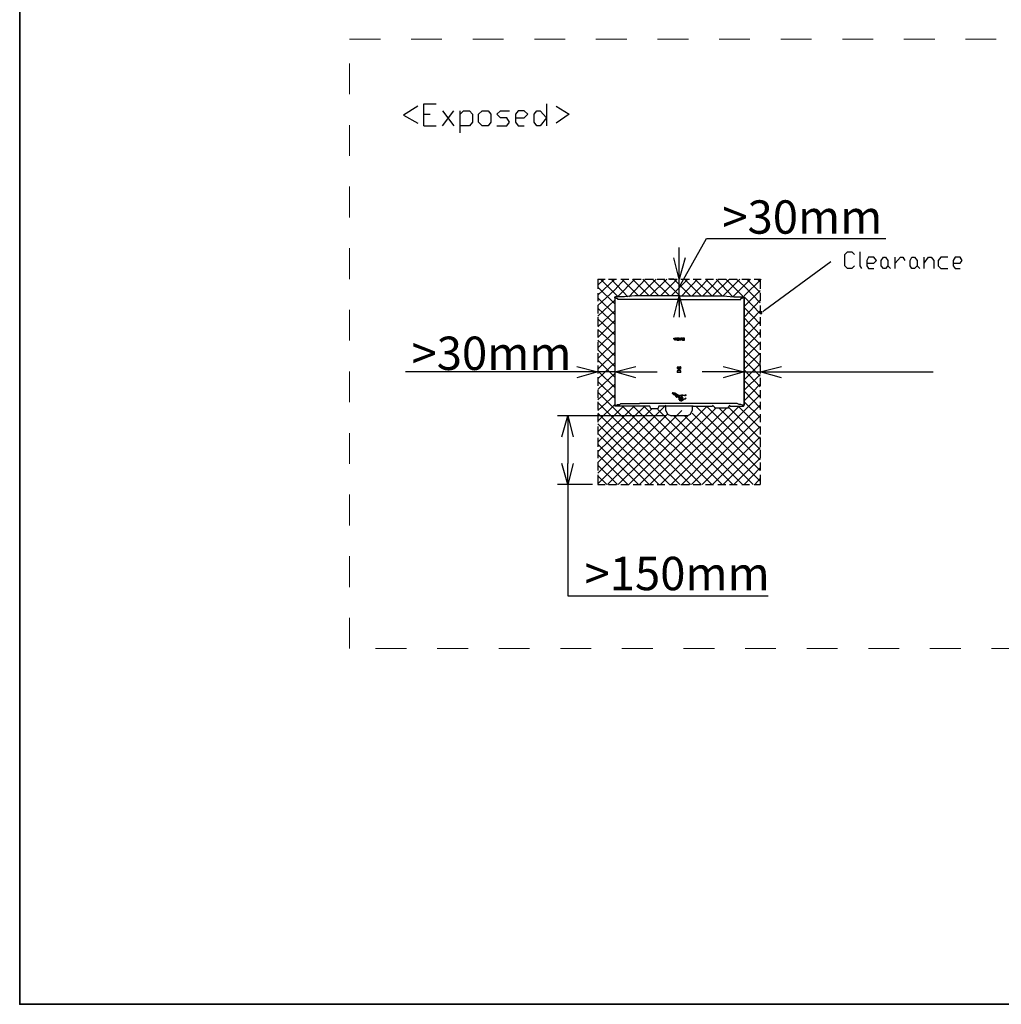
# Model space of a CAD drawing. Units: inches. Extents: x 0 to 250, y -250 to 0.
# Drawn here: x 0 to 125, y -250 to -125 of the extents above; entities that cross this region are included whole.
import ezdxf

# ---------------------------------------------------------------- set-up
doc = ezdxf.new("R2010")
doc.units = ezdxf.units.IN
doc.header["$MEASUREMENT"] = 0
doc.linetypes.add('AI-Linetype-1', pattern=[7.843254, 3.921627, -3.921627])
doc.layers.add('Layer 1', color=7, linetype='Continuous')

msp = doc.modelspace()

# ---------------------------------------------------------------- linework, layer by layer
at = {"layer": 'Layer 1', "color": 7, "lineweight": 35}
msp.add_lwpolyline([(250, -250), (0, -250), (0, 0), (250, 0), (250, -250)], dxfattribs=at)
at = {"layer": 'Layer 1', "color": 7, "linetype": 'AI-Linetype-1', "lineweight": 18}
msp.add_lwpolyline([(206.11, -204.71), (42.01, -204.71), (42.01, -127.13), (206.11, -127.13), (206.11, -204.71)], dxfattribs=at)
at = {"layer": 'Layer 1', "color": 7, "lineweight": 25}
for points in [[(51.47, -138.13), (51.47, -135.33), (53.04, -135.33)], [(67.07, -135.33), (67.07, -138.13)], [(50.68, -135.66), (48.88, -136.79), (50.68, -137.8)], [(53.82, -138.13), (55.28, -136.23)], [(53.82, -136.23), (55.28, -138.13)], [(56.07, -139.03), (56.07, -136.23)], [(56.07, -136.67), (56.52, -136.23), (57.3, -136.23), (57.64, -136.67), (57.64, -137.69), (57.3, -138.13), (56.07, -138.13)], [(59.66, -138.13), (58.88, -138.13), (58.43, -137.69), (58.43, -136.67), (58.88, -136.23), (59.66, -136.23), (60, -136.67), (60, -137.69), (59.66, -138.13)], [(60.78, -138.13), (62.02, -138.13), (62.36, -137.69), (62.02, -137.12), (61.23, -137.12), (60.78, -136.67), (61.23, -136.23), (62.36, -136.23)], [(63.14, -137.12), (64.26, -137.12), (64.71, -136.67), (64.26, -136.23), (63.48, -136.23), (63.14, -136.67), (63.14, -137.69), (63.48, -138.13), (64.26, -138.13)], [(67.07, -137.12), (66.29, -138.13), (65.84, -138.13), (65.5, -137.69), (65.5, -136.67), (65.84, -136.23), (66.29, -136.23), (67.07, -137.12)], [(68.31, -135.66), (69.99, -136.67), (68.31, -137.8)], [(51.47, -136.67), (52.25, -136.67)], [(51.47, -138.13), (53.04, -138.13)], [(83.97, -158.68), (87.45, -152.5), (110.29, -152.5)], [(83.97, -154.97), (83.97, -153.63)], [(106.31, -155.98), (105.97, -156.32), (105.41, -156.32), (105.07, -155.98), (105.07, -154.52), (105.41, -154.19), (105.97, -154.19), (106.31, -154.52)], [(106.98, -154.19), (106.98, -155.98), (107.21, -156.32)], [(84.75, -154.97), (83.97, -157.67), (83.29, -154.97)], [(83.97, -159.8), (83.97, -154.97)], [(94.63, -161.82), (94.86, -161.6), (103.28, -155.42)], [(107.88, -155.65), (108.78, -155.65), (109.11, -155.31), (108.78, -154.86), (108.1, -154.86), (107.88, -155.31), (107.88, -155.98), (108.1, -156.32), (108.78, -156.32)], [(110.24, -156.32), (110.01, -156.32), (109.68, -155.98), (109.68, -155.31), (110.01, -154.86), (110.24, -154.86), (110.57, -155.31), (110.57, -155.98), (110.24, -156.32)], [(111.47, -156.32), (111.47, -154.86)], [(111.47, -155.65), (112.15, -154.86), (112.48, -154.86), (112.71, -155.31)], [(113.94, -156.32), (113.61, -156.32), (113.38, -155.98), (113.38, -155.31), (113.61, -154.86), (113.94, -154.86), (114.28, -155.31), (114.28, -155.98), (113.94, -156.32)], [(115.18, -156.32), (115.18, -154.86)], [(115.18, -155.65), (115.74, -154.86), (116.08, -154.86), (116.41, -155.31), (116.41, -156.32)], [(118.21, -154.86), (117.31, -154.86), (116.97, -155.31), (116.97, -155.98), (117.31, -156.32), (118.21, -156.32)], [(118.88, -155.65), (119.78, -155.65), (120, -155.31), (119.78, -154.86), (119.11, -154.86), (118.88, -155.31), (118.88, -155.98), (119.11, -156.32), (119.78, -156.32)], [(110.57, -155.98), (110.91, -156.32)], [(114.28, -155.98), (114.62, -156.32)], [(73.64, -158.45), (74.42, -157.67)], [(73.64, -159.69), (75.77, -157.67)], [(73.64, -161.04), (75.77, -159.02), (77.01, -157.67)], [(73.64, -157.67), (74.54, -157.67)], [(73.64, -157.67), (73.64, -158.9)], [(76.22, -159.91), (73.97, -157.67)], [(74.99, -157.67), (76, -157.67)], [(77.46, -159.91), (75.32, -157.67)], [(76.11, -159.91), (78.35, -157.67)], [(76.56, -157.67), (77.57, -157.67)], [(78.8, -159.8), (76.67, -157.67)], [(77.57, -159.91), (79.7, -157.67)], [(80.15, -159.8), (78.02, -157.67)], [(78.13, -157.67), (79.14, -157.67)], [(78.92, -159.8), (81.05, -157.67)], [(81.38, -159.8), (79.36, -157.67)], [(79.59, -157.67), (80.71, -157.67)], [(80.26, -159.8), (82.39, -157.67)], [(82.73, -159.8), (80.6, -157.67)], [(81.16, -157.67), (82.17, -157.67)], [(81.61, -159.8), (83.74, -157.67)], [(84.08, -159.8), (81.95, -157.67)], [(83.29, -157.67), (82.62, -157.67)], [(82.73, -157.67), (83.74, -157.67)], [(82.96, -159.8), (85.09, -157.67)], [(85.43, -159.8), (83.29, -157.67)], [(83.97, -161.04), (83.97, -157.67)], [(84.19, -157.67), (85.31, -157.67)], [(84.3, -159.8), (86.32, -157.67)], [(86.77, -159.8), (84.64, -157.67)], [(85.65, -159.8), (87.67, -157.67)], [(85.76, -157.67), (86.77, -157.67)], [(88.12, -159.8), (85.99, -157.67)], [(87, -159.8), (89.02, -157.67)], [(89.47, -159.8), (87.33, -157.67)], [(87.33, -157.67), (88.35, -157.67)], [(88.23, -159.8), (90.37, -157.67)], [(90.82, -159.91), (88.68, -157.67)], [(88.91, -157.67), (89.92, -157.67)], [(89.58, -159.8), (91.71, -157.67)], [(92.16, -159.91), (89.92, -157.67)], [(90.37, -157.67), (91.38, -157.67)], [(90.82, -159.91), (93.06, -157.67)], [(94.29, -160.7), (92.27, -158.57), (91.26, -157.67)], [(91.94, -157.67), (92.95, -157.67)], [(92.27, -159.8), (94.41, -157.67)], [(94.29, -159.35), (92.61, -157.67)], [(93.51, -157.67), (94.29, -157.67)], [(94.29, -158.01), (93.96, -157.67)], [(94.29, -157.67), (94.29, -158.9)], [(75.77, -160.81), (73.64, -158.68)], [(92.27, -161.15), (94.29, -159.13)], [(73.64, -159.47), (73.64, -160.48)], [(75.77, -162.16), (73.64, -160.03)], [(73.64, -162.38), (75.77, -160.36)], [(76.11, -160.14), (76, -160.14), (75.88, -160.03), (75.77, -160.03), (75.77, -159.91), (75.88, -159.91)], [(75.77, -160.03), (75.77, -161.6)], [(75.77, -160.03), (75.77, -173.72)], [(75.77, -160.03), (75.77, -160.03)], [(78.35, -159.8), (77.01, -159.91), (76.22, -159.91), (75.88, -159.91)], [(78.13, -160.25), (77.68, -160.25), (77.34, -160.25), (77.01, -160.25), (76.78, -160.25), (76.56, -160.25), (76.44, -160.25), (76.33, -160.25), (76.22, -160.25), (76.11, -160.14)], [(78.92, -160.25), (78.58, -160.25), (78.13, -160.25)], [(83.97, -159.8), (82.73, -159.8), (81.95, -159.8), (80.37, -159.8), (78.8, -159.8), (78.35, -159.8)], [(78.92, -160.25), (78.92, -160.25)], [(83.97, -160.25), (81.38, -160.25), (78.92, -160.25)], [(83.29, -159.8), (82.62, -159.8)], [(83.29, -162.5), (83.97, -159.8), (84.75, -162.5)], [(83.97, -159.8), (83.97, -162.5)], [(83.97, -159.8), (85.2, -159.8), (85.99, -159.8), (87.67, -159.8), (89.24, -159.8), (89.58, -159.8)], [(83.97, -160.03), (83.97, -161.37)], [(83.97, -160.25), (86.55, -160.25), (89.13, -160.25)], [(89.13, -160.25), (89.13, -160.25), (89.47, -160.25), (89.81, -160.25), (90.25, -160.25), (90.7, -160.25), (90.93, -160.25), (91.15, -160.25), (91.38, -160.25), (91.49, -160.25), (91.71, -160.25), (91.83, -160.25), (91.83, -160.14)], [(89.58, -159.8), (90.93, -159.91), (91.71, -159.91), (92.16, -159.91)], [(92.16, -159.91), (92.16, -159.91), (92.27, -160.03), (92.16, -160.03), (91.94, -160.14), (91.83, -160.14)], [(92.27, -160.03), (92.27, -173.72), (92.05, -173.72)], [(94.29, -162.05), (92.27, -159.91)], [(92.27, -161.6), (92.27, -160.03)], [(92.27, -160.03), (92.27, -160.03)], [(92.27, -162.5), (94.29, -160.36)], [(94.29, -159.47), (94.29, -160.48)], [(73.64, -161.04), (73.64, -162.05)], [(75.77, -163.39), (73.64, -161.37)], [(73.64, -163.73), (75.77, -161.71)], [(75.77, -161.6), (75.77, -173.72)], [(75.77, -161.6), (75.77, -161.6)], [(75.77, -161.6), (75.77, -173.72)], [(94.29, -163.39), (92.27, -161.26)], [(92.27, -173.72), (92.27, -161.6)], [(92.27, -161.6), (92.27, -161.6)], [(92.27, -161.6), (92.27, -173.72)], [(92.27, -163.84), (94.29, -161.71)], [(94.29, -161.04), (94.29, -162.05)], [(73.64, -162.5), (73.64, -163.62)], [(75.77, -164.74), (73.64, -162.72)], [(73.64, -165.08), (75.77, -162.95)], [(94.29, -164.74), (92.27, -162.61)], [(94.52, -161.82), (94.41, -161.82), (94.29, -161.82), (94.29, -161.94), (94.29, -162.05), (94.41, -162.05), (94.52, -162.05), (94.52, -161.94), (94.52, -161.82)], [(94.29, -162.5), (94.29, -163.62)], [(75.77, -166.09), (73.64, -164.07)], [(73.64, -164.07), (73.64, -165.08)], [(92.27, -165.19), (94.29, -163.06)], [(94.29, -165.98), (92.27, -163.96)], [(94.29, -164.07), (94.29, -165.08)], [(73.64, -166.43), (75.77, -164.29)], [(75.77, -167.44), (73.64, -165.42)], [(83.97, -165.3), (83.97, -165.3), (83.97, -165.19), (83.85, -165.19), (83.74, -165.19), (83.63, -165.3), (83.74, -165.42), (83.85, -165.42), (83.97, -165.42), (83.97, -165.3)], [(83.74, -165.3), (83.74, -165.19), (83.85, -165.19), (83.85, -165.3), (83.85, -165.42), (83.74, -165.42), (83.74, -165.3)], [(84.64, -165.3), (84.64, -165.3), (84.64, -165.19), (84.53, -165.19), (84.42, -165.19), (84.3, -165.3), (84.42, -165.42), (84.53, -165.42), (84.64, -165.42), (84.64, -165.3)], [(84.42, -165.3), (84.42, -165.19), (84.53, -165.19), (84.53, -165.3), (84.53, -165.42), (84.42, -165.42), (84.42, -165.3)], [(92.27, -166.54), (94.29, -164.4)], [(94.29, -167.32), (92.27, -165.3)], [(73.64, -167.77), (75.77, -165.64)], [(73.64, -165.64), (73.64, -166.65)], [(75.77, -168.78), (73.64, -166.65)], [(92.27, -167.77), (94.29, -165.75)], [(94.29, -168.67), (92.27, -166.65)], [(94.29, -165.64), (94.29, -166.65)], [(73.64, -169.12), (75.77, -166.99)], [(73.64, -167.1), (73.64, -168.22)], [(92.27, -169.12), (94.29, -167.1)], [(94.29, -167.1), (94.29, -168.22)], [(70.94, -168.78), (73.64, -169.46), (70.94, -170.24)], [(75.77, -170.13), (73.64, -168)], [(73.64, -170.36), (75.77, -168.33)], [(73.64, -168.67), (73.64, -169.68)], [(78.47, -170.24), (75.77, -169.46), (78.47, -168.78)], [(84.08, -168.78), (84.08, -168.78), (84.19, -169.01), (83.97, -169.12), (83.85, -169.01), (83.85, -168.78), (83.74, -169.01), (83.85, -169.12), (83.97, -169.23), (84.08, -169.12), (84.19, -169.01), (84.08, -168.78)], [(89.58, -168.78), (92.27, -169.46), (89.58, -170.24)], [(94.29, -170.02), (92.27, -168)], [(92.27, -168.78), (92.27, -168.11)], [(92.27, -170.47), (94.29, -168.45)], [(94.29, -171.36), (92.27, -169.23)], [(94.29, -168.78), (94.29, -168.11)], [(94.29, -168.67), (94.29, -169.68)], [(96.99, -170.24), (94.29, -169.46), (96.99, -168.78)], [(70.94, -169.46), (49.14, -169.46)], [(73.64, -169.46), (70.94, -169.46)], [(75.77, -169.46), (72.4, -169.46)], [(75.77, -171.48), (73.64, -169.34)], [(73.64, -171.7), (75.77, -169.68)], [(73.64, -170.13), (73.64, -170.8)], [(73.64, -170.24), (73.64, -171.25)], [(75.77, -169.46), (78.47, -169.46)], [(75.77, -170.13), (75.77, -170.8)], [(78.47, -169.46), (81.16, -169.46)], [(84.19, -169.57), (84.19, -169.57), (84.19, -169.46), (84.19, -169.34), (83.85, -169.34), (83.74, -169.34), (83.74, -169.46), (83.74, -169.57)], [(83.85, -169.57), (83.85, -169.57), (83.74, -169.57)], [(84.19, -169.57), (83.85, -169.57)], [(89.58, -169.46), (86.89, -169.46)], [(92.27, -169.46), (89.58, -169.46)], [(92.27, -169.46), (95.64, -169.46)], [(92.27, -171.81), (94.29, -169.79)], [(94.29, -169.46), (96.99, -169.46)], [(94.29, -170.24), (94.29, -171.25)], [(96.99, -169.46), (116.34, -169.46)], [(75.77, -172.82), (73.64, -170.69)], [(73.64, -173.05), (75.77, -171.03)], [(94.29, -172.71), (92.27, -170.58)], [(92.27, -173.16), (94.29, -171.03)], [(73.64, -171.81), (73.64, -172.82)], [(85.43, -183.83), (73.64, -172.04)], [(73.64, -174.4), (75.77, -172.38)], [(82.96, -183.83), (94.29, -172.38)], [(83.07, -172.15), (83.07, -172.15), (83.52, -172.49), (83.63, -172.71), (83.74, -172.71), (83.52, -172.49), (83.07, -172.15)], [(83.18, -172.15), (83.63, -172.38), (83.85, -172.71), (83.97, -172.71), (83.63, -172.38), (83.18, -172.15)], [(83.29, -172.15), (83.29, -172.15), (83.74, -172.49), (83.97, -172.6), (84.08, -172.6), (83.97, -172.49), (83.29, -172.15)], [(83.74, -172.71), (83.74, -172.71)], [(94.29, -174.06), (92.27, -171.93)], [(94.29, -171.81), (94.29, -172.82)], [(73.64, -173.27), (73.64, -174.28)], [(84.08, -183.83), (73.64, -173.39)], [(73.64, -175.74), (75.77, -173.61)], [(73.64, -182.37), (82.28, -173.72)], [(73.64, -177.09), (76.89, -173.84)], [(73.64, -178.44), (78.24, -173.84)], [(73.64, -179.67), (79.59, -173.84)], [(73.64, -181.02), (80.49, -174.17)], [(75.77, -173.72), (75.88, -173.72)], [(75.77, -173.72), (75.77, -173.84)], [(75.77, -173.72), (75.77, -173.72)], [(80.26, -173.84), (75.77, -173.84)], [(75.88, -173.72), (76, -173.72)], [(76, -173.72), (76.11, -173.61)], [(76.11, -173.61), (76.11, -173.61), (76.22, -173.61), (76.33, -173.61), (76.44, -173.61), (76.56, -173.5), (76.78, -173.5), (77.12, -173.5), (77.34, -173.5), (77.68, -173.5), (77.9, -173.5), (78.35, -173.5), (78.69, -173.5), (78.92, -173.5)], [(86.77, -183.83), (76.78, -173.84)], [(77.57, -183.83), (87.56, -173.84)], [(88.12, -183.83), (78.13, -173.84)], [(89.13, -173.5), (83.97, -173.5), (78.92, -173.5)], [(78.92, -183.83), (88.68, -174.06)], [(89.47, -183.83), (79.48, -173.84)], [(80.37, -174.17), (80.26, -173.84)], [(80.26, -183.83), (90.03, -174.06)], [(81.27, -174.17), (80.37, -174.17)], [(81.38, -173.84), (81.27, -174.17)], [(82.28, -173.84), (81.38, -173.84)], [(81.61, -183.83), (91.6, -173.84)], [(82.28, -173.95), (82.28, -173.84)], [(85.76, -173.84), (82.28, -173.84)], [(82.28, -174.4), (82.28, -173.95)], [(84.3, -183.83), (94.29, -173.72)], [(85.76, -173.84), (85.65, -173.84), (85.65, -173.95)], [(85.65, -173.95), (85.65, -174.4)], [(85.76, -173.84), (88.23, -173.84)], [(94.29, -182.03), (86.1, -173.84)], [(94.29, -180.68), (87.45, -173.84)], [(88.23, -173.72), (88.46, -173.95)], [(88.46, -173.95), (88.46, -174.06)], [(88.46, -173.95), (88.46, -173.95)], [(88.46, -174.06), (90.25, -174.06)], [(88.46, -174.06), (88.46, -174.06)], [(94.29, -179.34), (89.02, -174.06)], [(91.83, -173.61), (91.83, -173.61), (91.71, -173.61), (91.6, -173.61), (91.38, -173.5), (91.15, -173.5), (90.93, -173.5), (90.59, -173.5), (90.25, -173.5), (90.14, -173.5), (89.69, -173.5), (89.24, -173.5), (89.13, -173.5)], [(90.25, -173.95), (90.48, -173.72)], [(94.29, -177.99), (90.25, -173.95)], [(90.25, -174.06), (90.25, -174.06), (90.25, -173.95)], [(90.25, -173.95), (90.25, -173.95)], [(90.25, -174.06), (90.25, -174.06)], [(90.48, -173.84), (92.16, -173.84)], [(94.29, -176.64), (91.49, -173.84)], [(92.05, -173.72), (91.83, -173.61)], [(92.16, -173.84), (92.16, -173.84), (92.27, -173.72)], [(94.29, -175.29), (92.27, -173.27)], [(94.29, -173.27), (94.29, -174.28)], [(82.28, -175.07), (68.47, -175.07)], [(69.04, -177.76), (69.82, -175.07), (70.49, -177.76)], [(69.82, -175.07), (69.82, -177.76)], [(82.73, -183.83), (73.64, -174.73)], [(73.64, -183.71), (82.51, -174.85)], [(73.64, -174.85), (73.64, -175.86)], [(74.87, -183.83), (84.3, -174.4)], [(76.22, -183.83), (85.09, -175.07)], [(90.82, -183.83), (81.27, -174.28)], [(82.28, -174.4), (82.51, -174.85), (82.96, -175.07)], [(84.98, -175.07), (82.96, -175.07)], [(92.05, -183.83), (83.29, -175.07)], [(93.4, -183.83), (84.64, -175.07)], [(84.98, -175.07), (85.43, -174.85), (85.65, -174.4)], [(85.54, -183.83), (94.29, -175.07)], [(94.29, -183.38), (85.65, -174.73)], [(94.29, -174.85), (94.29, -175.86)], [(81.38, -183.83), (73.64, -176.08)], [(73.64, -176.42), (73.64, -177.43)], [(86.89, -183.83), (94.29, -176.42)], [(94.29, -176.42), (94.29, -177.43)], [(69.82, -177.76), (69.82, -181.13)], [(80.15, -183.83), (73.64, -177.32)], [(73.64, -177.88), (73.64, -179)], [(88.23, -183.83), (94.29, -177.76)], [(94.29, -177.88), (94.29, -179)], [(78.8, -183.83), (73.64, -178.66)], [(89.58, -183.83), (94.29, -179.11)], [(73.64, -179.45), (73.64, -180.46)], [(77.46, -183.83), (73.64, -180.01)], [(90.93, -183.83), (94.29, -180.46)], [(94.29, -179.45), (94.29, -180.46)], [(70.49, -181.13), (69.82, -183.83), (69.04, -181.13)], [(69.82, -183.83), (69.82, -181.13)], [(73.64, -181.02), (73.64, -182.03)], [(76.11, -183.83), (73.64, -181.36)], [(92.27, -183.83), (94.29, -181.69)], [(94.29, -181.02), (94.29, -182.03)], [(73.64, -182.59), (73.64, -183.83)], [(74.76, -183.83), (73.64, -182.7)], [(94.29, -182.59), (94.29, -183.83)], [(72.96, -183.83), (68.47, -183.83)], [(69.82, -183.83), (69.82, -186.52), (69.82, -197.97), (95.31, -197.97)], [(73.64, -183.83), (74.54, -183.83)], [(74.99, -183.83), (76, -183.83)], [(76.56, -183.83), (77.57, -183.83)], [(78.13, -183.83), (79.14, -183.83)], [(79.59, -183.83), (80.71, -183.83)], [(81.16, -183.83), (82.17, -183.83)], [(82.73, -183.83), (83.74, -183.83)], [(84.19, -183.83), (85.31, -183.83)], [(85.76, -183.83), (86.77, -183.83)], [(87.33, -183.83), (88.35, -183.83)], [(88.91, -183.83), (89.92, -183.83)], [(90.37, -183.83), (91.38, -183.83)], [(91.94, -183.83), (92.95, -183.83)], [(93.51, -183.83), (94.29, -183.83)], [(93.62, -183.83), (94.29, -183.04)]]:
    msp.add_lwpolyline(points, dxfattribs=at)
at = {"layer": 'Layer 1', "lineweight": 0}
for points in [[(83.97, -165.3), (83.97, -165.3), (83.97, -165.19), (83.85, -165.19), (83.74, -165.19), (83.63, -165.19), (83.63, -165.3), (83.63, -165.42), (83.74, -165.42), (83.85, -165.42), (83.97, -165.42), (83.97, -165.3)], [(83.97, -165.3), (83.97, -165.3), (83.97, -165.19), (83.85, -165.19), (83.74, -165.19), (83.63, -165.19), (83.63, -165.3), (83.63, -165.42), (83.74, -165.42), (83.85, -165.42), (83.97, -165.42), (83.97, -165.3)], [(83.74, -165.3), (83.74, -165.3), (83.74, -165.19), (83.85, -165.19), (83.85, -165.3), (83.85, -165.42), (83.74, -165.42), (83.74, -165.3)], [(83.74, -165.3), (83.74, -165.3), (83.74, -165.19), (83.85, -165.19), (83.85, -165.3), (83.85, -165.42), (83.74, -165.42), (83.74, -165.3)], [(84.64, -165.3), (84.64, -165.3), (84.64, -165.19), (84.53, -165.19), (84.42, -165.19), (84.3, -165.19), (84.3, -165.3), (84.3, -165.42), (84.42, -165.42), (84.53, -165.42), (84.64, -165.42), (84.64, -165.3)], [(84.64, -165.3), (84.64, -165.3), (84.64, -165.19), (84.53, -165.19), (84.42, -165.19), (84.3, -165.19), (84.3, -165.3), (84.3, -165.42), (84.42, -165.42), (84.53, -165.42), (84.64, -165.42), (84.64, -165.3)], [(84.42, -165.3), (84.42, -165.3), (84.42, -165.19), (84.53, -165.19), (84.53, -165.3), (84.53, -165.42), (84.42, -165.42), (84.42, -165.3)], [(84.42, -165.3), (84.42, -165.3), (84.42, -165.19), (84.53, -165.19), (84.53, -165.3), (84.53, -165.42), (84.42, -165.42), (84.42, -165.3)], [(83.07, -172.15), (83.07, -172.15), (83.18, -172.26), (83.29, -172.38), (83.41, -172.38), (83.52, -172.49), (83.52, -172.6), (83.63, -172.6), (83.63, -172.71), (83.74, -172.71), (83.74, -172.6), (83.63, -172.6), (83.52, -172.49), (83.41, -172.38), (83.29, -172.26), (83.07, -172.15)], [(83.07, -172.15), (83.07, -172.15), (83.18, -172.26), (83.29, -172.38), (83.41, -172.38), (83.52, -172.49), (83.52, -172.6), (83.63, -172.6), (83.63, -172.71), (83.74, -172.71), (83.74, -172.6), (83.63, -172.6), (83.52, -172.49), (83.41, -172.38), (83.29, -172.26), (83.07, -172.15)], [(83.18, -172.15), (83.29, -172.26), (83.52, -172.38), (83.63, -172.38), (83.63, -172.49), (83.74, -172.6), (83.85, -172.71), (83.97, -172.71), (83.85, -172.6), (83.74, -172.49), (83.63, -172.38), (83.52, -172.26), (83.41, -172.15), (83.18, -172.15)], [(83.18, -172.15), (83.29, -172.26), (83.52, -172.38), (83.63, -172.38), (83.63, -172.49), (83.74, -172.6), (83.85, -172.71), (83.97, -172.71), (83.85, -172.6), (83.74, -172.49), (83.63, -172.38), (83.52, -172.26), (83.41, -172.15), (83.18, -172.15)], [(83.74, -172.71)], [(83.74, -172.71)]]:
    msp.add_lwpolyline(points, dxfattribs=at)
at = {"layer": 'Layer 1', "color": 7, "lineweight": 25}
for points, knots in [([(83.52, -165.42), (83.52, -165.42), (83.52, -165.42), (83.52, -165.42), (83.52, -165.42), (83.52, -165.19), (83.52, -165.19), (83.52, -165.19), (83.63, -165.19), (83.63, -165.19), (83.63, -165.19), (83.63, -165.3), (83.63, -165.3), (83.63, -165.3), (83.63, -165.19), (83.63, -165.19), (83.63, -165.19), (83.29, -165.19), (83.29, -165.19), (83.29, -165.19), (83.29, -165.3), (83.29, -165.3), (83.29, -165.3), (83.41, -165.3), (83.41, -165.3), (83.41, -165.3), (83.41, -165.19), (83.41, -165.19), (83.41, -165.19), (83.41, -165.42), (83.41, -165.42), (83.41, -165.42), (83.52, -165.42), (83.52, -165.42)], [0, 0, 0, 0, 1, 1, 1, 2, 2, 2, 3, 3, 3, 4, 4, 4, 5, 5, 5, 6, 6, 6, 7, 7, 7, 8, 8, 8, 9, 9, 9, 10, 10, 10, 11, 11, 11, 11]), ([(84.19, -165.42), (84.19, -165.42), (84.19, -165.42), (84.19, -165.42), (84.19, -165.42), (84.19, -165.19), (84.19, -165.19), (84.19, -165.19), (84.3, -165.19), (84.3, -165.19), (84.3, -165.19), (84.3, -165.3), (84.3, -165.3), (84.3, -165.3), (84.3, -165.19), (84.3, -165.19), (84.3, -165.19), (83.97, -165.19), (83.97, -165.19), (83.97, -165.19), (83.97, -165.3), (83.97, -165.3), (83.97, -165.3), (84.08, -165.3), (84.08, -165.3), (84.08, -165.3), (84.08, -165.19), (84.08, -165.19), (84.08, -165.19), (84.08, -165.42), (84.08, -165.42), (84.08, -165.42), (84.19, -165.42), (84.19, -165.42)], [0, 0, 0, 0, 1, 1, 1, 2, 2, 2, 3, 3, 3, 4, 4, 4, 5, 5, 5, 6, 6, 6, 7, 7, 7, 8, 8, 8, 9, 9, 9, 10, 10, 10, 11, 11, 11, 11]), ([(83.97, -168.78), (83.97, -168.78), (83.97, -168.78), (83.97, -168.78), (83.97, -168.78), (83.97, -169.01), (83.97, -169.01), (83.97, -169.01), (83.97, -168.78), (83.97, -168.78)], [0, 0, 0, 0, 1, 1, 1, 2, 2, 2, 3, 3, 3, 3]), ([(84.86, -172.82), (84.86, -172.82), (84.86, -172.82), (84.86, -172.82), (84.86, -172.82), (84.42, -173.05), (84.42, -173.05), (84.42, -173.05), (84.3, -173.16), (84.3, -173.16), (84.3, -173.16), (84.19, -173.16), (84.19, -173.16), (84.19, -173.16), (84.19, -173.05), (84.19, -173.05), (84.19, -173.05), (84.42, -172.94), (84.42, -172.94), (84.42, -172.94), (84.53, -172.94), (84.53, -172.94), (84.53, -172.94), (84.42, -172.94), (84.42, -172.94), (84.42, -172.94), (84.19, -173.05), (84.19, -173.05), (84.19, -173.05), (84.08, -173.05), (84.08, -173.05), (84.08, -173.05), (84.42, -172.82), (84.42, -172.82), (84.42, -172.82), (84.08, -173.05), (84.08, -173.05), (84.08, -173.05), (83.97, -173.05), (83.97, -173.05), (83.97, -173.05), (83.97, -172.94), (83.97, -172.94), (83.97, -172.94), (84.08, -172.94), (84.08, -172.94), (84.08, -172.94), (84.42, -172.82), (84.42, -172.82), (84.42, -172.82), (84.42, -172.71), (84.42, -172.71), (84.42, -172.71), (84.08, -172.94), (84.08, -172.94), (84.08, -172.94), (83.97, -172.94), (83.97, -172.94), (83.97, -172.94), (83.97, -172.82), (83.97, -172.82), (83.97, -172.82), (84.3, -172.71), (84.3, -172.71), (84.3, -172.71), (84.42, -172.6), (84.42, -172.6), (84.42, -172.6), (84.3, -172.6), (84.3, -172.6), (84.3, -172.6), (84.3, -172.49), (84.3, -172.49), (84.3, -172.49), (84.19, -172.49), (84.19, -172.49), (84.19, -172.49), (84.3, -172.49), (84.3, -172.49), (84.3, -172.49), (84.64, -172.49), (84.64, -172.49), (84.64, -172.49), (84.75, -172.49), (84.75, -172.49), (84.75, -172.49), (84.86, -172.38), (84.86, -172.38), (84.86, -172.38), (84.75, -172.49), (84.75, -172.49), (84.75, -172.49), (84.64, -172.49), (84.64, -172.49), (84.64, -172.49), (84.3, -172.38), (84.3, -172.38), (84.3, -172.38), (84.19, -172.49), (84.19, -172.49), (84.19, -172.49), (84.08, -172.49), (84.08, -172.49), (84.08, -172.49), (84.19, -172.49), (84.19, -172.49), (84.19, -172.49), (84.3, -172.6), (84.3, -172.6), (84.3, -172.6), (84.3, -172.71), (84.3, -172.71), (84.3, -172.71), (83.97, -172.82), (83.97, -172.82), (83.97, -172.82), (83.97, -172.94), (83.97, -172.94), (83.97, -172.94), (83.97, -173.05), (83.97, -173.05), (83.97, -173.05), (84.08, -173.05), (84.08, -173.05), (84.08, -173.05), (84.08, -173.16), (84.08, -173.16), (84.08, -173.16), (84.19, -173.16), (84.19, -173.16), (84.19, -173.16), (84.3, -173.16), (84.3, -173.16), (84.3, -173.16), (84.86, -172.82), (84.86, -172.82)], [0, 0, 0, 0, 1, 1, 1, 2, 2, 2, 3, 3, 3, 4, 4, 4, 5, 5, 5, 6, 6, 6, 7, 7, 7, 8, 8, 8, 9, 9, 9, 10, 10, 10, 11, 11, 11, 12, 12, 12, 13, 13, 13, 14, 14, 14, 15, 15, 15, 16, 16, 16, 17, 17, 17, 18, 18, 18, 19, 19, 19, 20, 20, 20, 21, 21, 21, 22, 22, 22, 23, 23, 23, 24, 24, 24, 25, 25, 25, 26, 26, 26, 27, 27, 27, 28, 28, 28, 29, 29, 29, 30, 30, 30, 31, 31, 31, 32, 32, 32, 33, 33, 33, 34, 34, 34, 35, 35, 35, 36, 36, 36, 37, 37, 37, 38, 38, 38, 39, 39, 39, 40, 40, 40, 41, 41, 41, 42, 42, 42, 43, 43, 43, 44, 44, 44, 45, 45, 45, 45])]:
    msp.add_open_spline(points, degree=3, knots=knots, dxfattribs=at)
at = {"layer": 'Layer 1', "lineweight": 0}
for points, knots in [([(83.52, -165.42), (83.52, -165.42), (83.52, -165.42), (83.52, -165.42), (83.52, -165.42), (83.52, -165.3), (83.52, -165.3), (83.52, -165.3), (83.52, -165.19), (83.52, -165.19), (83.52, -165.19), (83.63, -165.19), (83.63, -165.19), (83.63, -165.19), (83.63, -165.3), (83.63, -165.3), (83.63, -165.3), (83.63, -165.19), (83.63, -165.19), (83.63, -165.19), (83.52, -165.19), (83.52, -165.19), (83.52, -165.19), (83.41, -165.19), (83.41, -165.19), (83.41, -165.19), (83.29, -165.19), (83.29, -165.19), (83.29, -165.19), (83.29, -165.3), (83.29, -165.3), (83.29, -165.3), (83.41, -165.3), (83.41, -165.3), (83.41, -165.3), (83.41, -165.19), (83.41, -165.19), (83.41, -165.19), (83.41, -165.3), (83.41, -165.3), (83.41, -165.3), (83.41, -165.42), (83.41, -165.42), (83.41, -165.42), (83.52, -165.42), (83.52, -165.42)], [0, 0, 0, 0, 1, 1, 1, 2, 2, 2, 3, 3, 3, 4, 4, 4, 5, 5, 5, 6, 6, 6, 7, 7, 7, 8, 8, 8, 9, 9, 9, 10, 10, 10, 11, 11, 11, 12, 12, 12, 13, 13, 13, 14, 14, 14, 15, 15, 15, 15]), ([(83.52, -165.42), (83.52, -165.42), (83.52, -165.42), (83.52, -165.42), (83.52, -165.42), (83.52, -165.3), (83.52, -165.3), (83.52, -165.3), (83.52, -165.19), (83.52, -165.19), (83.52, -165.19), (83.63, -165.19), (83.63, -165.19), (83.63, -165.19), (83.63, -165.3), (83.63, -165.3), (83.63, -165.3), (83.63, -165.19), (83.63, -165.19), (83.63, -165.19), (83.52, -165.19), (83.52, -165.19), (83.52, -165.19), (83.41, -165.19), (83.41, -165.19), (83.41, -165.19), (83.29, -165.19), (83.29, -165.19), (83.29, -165.19), (83.29, -165.3), (83.29, -165.3), (83.29, -165.3), (83.41, -165.3), (83.41, -165.3), (83.41, -165.3), (83.41, -165.19), (83.41, -165.19), (83.41, -165.19), (83.41, -165.3), (83.41, -165.3), (83.41, -165.3), (83.41, -165.42), (83.41, -165.42), (83.41, -165.42), (83.52, -165.42), (83.52, -165.42)], [0, 0, 0, 0, 1, 1, 1, 2, 2, 2, 3, 3, 3, 4, 4, 4, 5, 5, 5, 6, 6, 6, 7, 7, 7, 8, 8, 8, 9, 9, 9, 10, 10, 10, 11, 11, 11, 12, 12, 12, 13, 13, 13, 14, 14, 14, 15, 15, 15, 15]), ([(84.19, -165.42), (84.19, -165.42), (84.19, -165.42), (84.19, -165.42), (84.19, -165.42), (84.19, -165.3), (84.19, -165.3), (84.19, -165.3), (84.19, -165.19), (84.19, -165.19), (84.19, -165.19), (84.3, -165.19), (84.3, -165.19), (84.3, -165.19), (84.3, -165.3), (84.3, -165.3), (84.3, -165.3), (84.3, -165.19), (84.3, -165.19), (84.3, -165.19), (84.19, -165.19), (84.19, -165.19), (84.19, -165.19), (84.08, -165.19), (84.08, -165.19), (84.08, -165.19), (83.97, -165.19), (83.97, -165.19), (83.97, -165.19), (83.97, -165.3), (83.97, -165.3), (83.97, -165.3), (84.08, -165.3), (84.08, -165.3), (84.08, -165.3), (84.08, -165.19), (84.08, -165.19), (84.08, -165.19), (84.08, -165.3), (84.08, -165.3), (84.08, -165.3), (84.08, -165.42), (84.08, -165.42), (84.08, -165.42), (84.19, -165.42), (84.19, -165.42)], [0, 0, 0, 0, 1, 1, 1, 2, 2, 2, 3, 3, 3, 4, 4, 4, 5, 5, 5, 6, 6, 6, 7, 7, 7, 8, 8, 8, 9, 9, 9, 10, 10, 10, 11, 11, 11, 12, 12, 12, 13, 13, 13, 14, 14, 14, 15, 15, 15, 15]), ([(84.19, -165.42), (84.19, -165.42), (84.19, -165.42), (84.19, -165.42), (84.19, -165.42), (84.19, -165.3), (84.19, -165.3), (84.19, -165.3), (84.19, -165.19), (84.19, -165.19), (84.19, -165.19), (84.3, -165.19), (84.3, -165.19), (84.3, -165.19), (84.3, -165.3), (84.3, -165.3), (84.3, -165.3), (84.3, -165.19), (84.3, -165.19), (84.3, -165.19), (84.19, -165.19), (84.19, -165.19), (84.19, -165.19), (84.08, -165.19), (84.08, -165.19), (84.08, -165.19), (83.97, -165.19), (83.97, -165.19), (83.97, -165.19), (83.97, -165.3), (83.97, -165.3), (83.97, -165.3), (84.08, -165.3), (84.08, -165.3), (84.08, -165.3), (84.08, -165.19), (84.08, -165.19), (84.08, -165.19), (84.08, -165.3), (84.08, -165.3), (84.08, -165.3), (84.08, -165.42), (84.08, -165.42), (84.08, -165.42), (84.19, -165.42), (84.19, -165.42)], [0, 0, 0, 0, 1, 1, 1, 2, 2, 2, 3, 3, 3, 4, 4, 4, 5, 5, 5, 6, 6, 6, 7, 7, 7, 8, 8, 8, 9, 9, 9, 10, 10, 10, 11, 11, 11, 12, 12, 12, 13, 13, 13, 14, 14, 14, 15, 15, 15, 15]), ([(84.08, -168.78), (84.08, -168.78), (84.19, -168.89), (84.19, -168.89), (84.19, -168.89), (84.19, -169.01), (84.19, -169.01), (84.19, -169.01), (84.19, -169.12), (84.19, -169.12), (84.19, -169.12), (84.08, -169.12), (84.08, -169.12), (84.08, -169.12), (83.97, -169.23), (83.97, -169.23), (83.97, -169.23), (83.85, -169.12), (83.85, -169.12), (83.85, -169.12), (83.74, -169.01), (83.74, -169.01), (83.74, -169.01), (83.74, -168.89), (83.74, -168.89), (83.74, -168.89), (83.85, -168.89), (83.85, -168.89), (83.85, -168.89), (83.85, -168.78), (83.85, -168.78), (83.85, -168.78), (83.85, -168.89), (83.85, -168.89), (83.85, -168.89), (83.85, -169.01), (83.85, -169.01), (83.85, -169.01), (83.85, -169.12), (83.85, -169.12), (83.85, -169.12), (83.97, -169.12), (83.97, -169.12), (83.97, -169.12), (84.08, -169.12), (84.08, -169.12), (84.08, -169.12), (84.08, -169.01), (84.08, -169.01), (84.08, -169.01), (84.19, -169.01), (84.19, -169.01), (84.19, -169.01), (84.19, -168.89), (84.19, -168.89), (84.19, -168.89), (84.08, -168.89), (84.08, -168.89), (84.08, -168.89), (84.08, -168.78), (84.08, -168.78)], [0, 0, 0, 0, 1, 1, 1, 2, 2, 2, 3, 3, 3, 4, 4, 4, 5, 5, 5, 6, 6, 6, 7, 7, 7, 8, 8, 8, 9, 9, 9, 10, 10, 10, 11, 11, 11, 12, 12, 12, 13, 13, 13, 14, 14, 14, 15, 15, 15, 16, 16, 16, 17, 17, 17, 18, 18, 18, 19, 19, 19, 20, 20, 20, 20]), ([(84.08, -168.78), (84.08, -168.78), (84.19, -168.89), (84.19, -168.89), (84.19, -168.89), (84.19, -169.01), (84.19, -169.01), (84.19, -169.01), (84.19, -169.12), (84.19, -169.12), (84.19, -169.12), (84.08, -169.12), (84.08, -169.12), (84.08, -169.12), (83.97, -169.23), (83.97, -169.23), (83.97, -169.23), (83.85, -169.12), (83.85, -169.12), (83.85, -169.12), (83.74, -169.01), (83.74, -169.01), (83.74, -169.01), (83.74, -168.89), (83.74, -168.89), (83.74, -168.89), (83.85, -168.89), (83.85, -168.89), (83.85, -168.89), (83.85, -168.78), (83.85, -168.78), (83.85, -168.78), (83.85, -168.89), (83.85, -168.89), (83.85, -168.89), (83.85, -169.01), (83.85, -169.01), (83.85, -169.01), (83.85, -169.12), (83.85, -169.12), (83.85, -169.12), (83.97, -169.12), (83.97, -169.12), (83.97, -169.12), (84.08, -169.12), (84.08, -169.12), (84.08, -169.12), (84.08, -169.01), (84.08, -169.01), (84.08, -169.01), (84.19, -169.01), (84.19, -169.01), (84.19, -169.01), (84.19, -168.89), (84.19, -168.89), (84.19, -168.89), (84.08, -168.89), (84.08, -168.89), (84.08, -168.89), (84.08, -168.78), (84.08, -168.78)], [0, 0, 0, 0, 1, 1, 1, 2, 2, 2, 3, 3, 3, 4, 4, 4, 5, 5, 5, 6, 6, 6, 7, 7, 7, 8, 8, 8, 9, 9, 9, 10, 10, 10, 11, 11, 11, 12, 12, 12, 13, 13, 13, 14, 14, 14, 15, 15, 15, 16, 16, 16, 17, 17, 17, 18, 18, 18, 19, 19, 19, 20, 20, 20, 20]), ([(83.97, -168.78), (83.97, -168.78), (83.97, -168.78), (83.97, -168.78), (83.97, -168.78), (83.97, -168.89), (83.97, -168.89), (83.97, -168.89), (83.97, -169.01), (83.97, -169.01), (83.97, -169.01), (83.97, -168.89), (83.97, -168.89), (83.97, -168.89), (83.97, -168.78), (83.97, -168.78)], [0, 0, 0, 0, 1, 1, 1, 2, 2, 2, 3, 3, 3, 4, 4, 4, 5, 5, 5, 5]), ([(83.97, -168.78), (83.97, -168.78), (83.97, -168.78), (83.97, -168.78), (83.97, -168.78), (83.97, -168.89), (83.97, -168.89), (83.97, -168.89), (83.97, -169.01), (83.97, -169.01), (83.97, -169.01), (83.97, -168.89), (83.97, -168.89), (83.97, -168.89), (83.97, -168.78), (83.97, -168.78)], [0, 0, 0, 0, 1, 1, 1, 2, 2, 2, 3, 3, 3, 4, 4, 4, 5, 5, 5, 5]), ([(83.29, -172.15), (83.29, -172.15), (83.29, -172.15), (83.29, -172.15), (83.29, -172.15), (83.41, -172.15), (83.41, -172.15), (83.41, -172.15), (83.52, -172.26), (83.52, -172.26), (83.52, -172.26), (83.63, -172.38), (83.63, -172.38), (83.63, -172.38), (83.74, -172.49), (83.74, -172.49), (83.74, -172.49), (83.85, -172.49), (83.85, -172.49), (83.85, -172.49), (83.97, -172.6), (83.97, -172.6), (83.97, -172.6), (84.08, -172.6), (84.08, -172.6), (84.08, -172.6), (83.97, -172.6), (83.97, -172.6), (83.97, -172.6), (83.97, -172.49), (83.97, -172.49), (83.97, -172.49), (83.74, -172.38), (83.74, -172.38), (83.74, -172.38), (83.63, -172.26), (83.63, -172.26), (83.63, -172.26), (83.41, -172.15), (83.41, -172.15), (83.41, -172.15), (83.29, -172.15), (83.29, -172.15)], [0, 0, 0, 0, 1, 1, 1, 2, 2, 2, 3, 3, 3, 4, 4, 4, 5, 5, 5, 6, 6, 6, 7, 7, 7, 8, 8, 8, 9, 9, 9, 10, 10, 10, 11, 11, 11, 12, 12, 12, 13, 13, 13, 14, 14, 14, 14]), ([(83.29, -172.15), (83.29, -172.15), (83.29, -172.15), (83.29, -172.15), (83.29, -172.15), (83.41, -172.15), (83.41, -172.15), (83.41, -172.15), (83.52, -172.26), (83.52, -172.26), (83.52, -172.26), (83.63, -172.38), (83.63, -172.38), (83.63, -172.38), (83.74, -172.49), (83.74, -172.49), (83.74, -172.49), (83.85, -172.49), (83.85, -172.49), (83.85, -172.49), (83.97, -172.6), (83.97, -172.6), (83.97, -172.6), (84.08, -172.6), (84.08, -172.6), (84.08, -172.6), (83.97, -172.6), (83.97, -172.6), (83.97, -172.6), (83.97, -172.49), (83.97, -172.49), (83.97, -172.49), (83.74, -172.38), (83.74, -172.38), (83.74, -172.38), (83.63, -172.26), (83.63, -172.26), (83.63, -172.26), (83.41, -172.15), (83.41, -172.15), (83.41, -172.15), (83.29, -172.15), (83.29, -172.15)], [0, 0, 0, 0, 1, 1, 1, 2, 2, 2, 3, 3, 3, 4, 4, 4, 5, 5, 5, 6, 6, 6, 7, 7, 7, 8, 8, 8, 9, 9, 9, 10, 10, 10, 11, 11, 11, 12, 12, 12, 13, 13, 13, 14, 14, 14, 14]), ([(84.86, -172.82), (84.86, -172.82), (84.86, -172.82), (84.86, -172.82), (84.86, -172.82), (84.75, -172.94), (84.75, -172.94), (84.75, -172.94), (84.64, -172.94), (84.64, -172.94), (84.64, -172.94), (84.42, -173.05), (84.42, -173.05), (84.42, -173.05), (84.3, -173.16), (84.3, -173.16), (84.3, -173.16), (84.19, -173.16), (84.19, -173.16), (84.19, -173.16), (84.19, -173.05), (84.19, -173.05), (84.19, -173.05), (84.3, -173.05), (84.3, -173.05), (84.3, -173.05), (84.42, -172.94), (84.42, -172.94), (84.42, -172.94), (84.53, -172.94), (84.53, -172.94), (84.53, -172.94), (84.42, -172.94), (84.42, -172.94), (84.42, -172.94), (84.3, -172.94), (84.3, -172.94), (84.3, -172.94), (84.3, -173.05), (84.3, -173.05), (84.3, -173.05), (84.19, -173.05), (84.19, -173.05), (84.19, -173.05), (84.08, -173.05), (84.08, -173.05), (84.08, -173.05), (84.19, -172.94), (84.19, -172.94), (84.19, -172.94), (84.3, -172.94), (84.3, -172.94), (84.3, -172.94), (84.42, -172.94), (84.42, -172.94), (84.42, -172.94), (84.42, -172.82), (84.42, -172.82), (84.42, -172.82), (84.3, -172.82), (84.3, -172.82), (84.3, -172.82), (84.19, -172.94), (84.19, -172.94), (84.19, -172.94), (84.08, -172.94), (84.08, -172.94), (84.08, -172.94), (84.08, -173.05), (84.08, -173.05), (84.08, -173.05), (83.97, -173.05), (83.97, -173.05), (83.97, -173.05), (83.97, -172.94), (83.97, -172.94), (83.97, -172.94), (84.08, -172.94), (84.08, -172.94), (84.08, -172.94), (84.19, -172.82), (84.19, -172.82), (84.19, -172.82), (84.3, -172.82), (84.3, -172.82), (84.3, -172.82), (84.42, -172.82), (84.42, -172.82), (84.42, -172.82), (84.42, -172.71), (84.42, -172.71), (84.42, -172.71), (84.3, -172.71), (84.3, -172.71), (84.3, -172.71), (84.19, -172.82), (84.19, -172.82), (84.19, -172.82), (84.08, -172.82), (84.08, -172.82), (84.08, -172.82), (84.08, -172.94), (84.08, -172.94), (84.08, -172.94), (83.97, -172.94), (83.97, -172.94), (83.97, -172.94), (83.97, -172.82), (83.97, -172.82), (83.97, -172.82), (84.08, -172.82), (84.08, -172.82), (84.08, -172.82), (84.19, -172.71), (84.19, -172.71), (84.19, -172.71), (84.3, -172.71), (84.3, -172.71), (84.3, -172.71), (84.42, -172.6), (84.42, -172.6), (84.42, -172.6), (84.3, -172.6), (84.3, -172.6), (84.3, -172.6), (84.3, -172.49), (84.3, -172.49), (84.3, -172.49), (84.19, -172.49), (84.19, -172.49), (84.19, -172.49), (84.3, -172.49), (84.3, -172.49), (84.3, -172.49), (84.42, -172.49), (84.42, -172.49), (84.42, -172.49), (84.53, -172.49), (84.53, -172.49), (84.53, -172.49), (84.64, -172.49), (84.64, -172.49), (84.64, -172.49), (84.75, -172.49), (84.75, -172.49), (84.75, -172.49), (84.86, -172.49), (84.86, -172.49), (84.86, -172.49), (84.86, -172.38), (84.86, -172.38), (84.86, -172.38), (84.75, -172.38), (84.75, -172.38), (84.75, -172.38), (84.75, -172.49), (84.75, -172.49), (84.75, -172.49), (84.64, -172.49), (84.64, -172.49), (84.64, -172.49), (84.53, -172.49), (84.53, -172.49), (84.53, -172.49), (84.42, -172.38), (84.42, -172.38), (84.42, -172.38), (84.3, -172.38), (84.3, -172.38), (84.3, -172.38), (84.19, -172.49), (84.19, -172.49), (84.19, -172.49), (84.08, -172.49), (84.08, -172.49), (84.08, -172.49), (84.19, -172.49), (84.19, -172.49), (84.19, -172.49), (84.19, -172.6), (84.19, -172.6), (84.19, -172.6), (84.3, -172.6), (84.3, -172.6), (84.3, -172.6), (84.3, -172.71), (84.3, -172.71), (84.3, -172.71), (84.19, -172.71), (84.19, -172.71), (84.19, -172.71), (84.08, -172.82), (84.08, -172.82), (84.08, -172.82), (83.97, -172.82), (83.97, -172.82), (83.97, -172.82), (83.97, -172.94), (83.97, -172.94), (83.97, -172.94), (83.97, -173.05), (83.97, -173.05), (83.97, -173.05), (84.08, -173.05), (84.08, -173.05), (84.08, -173.05), (84.08, -173.16), (84.08, -173.16), (84.08, -173.16), (84.19, -173.16), (84.19, -173.16), (84.19, -173.16), (84.3, -173.16), (84.3, -173.16), (84.3, -173.16), (84.53, -173.05), (84.53, -173.05), (84.53, -173.05), (84.64, -172.94), (84.64, -172.94), (84.64, -172.94), (84.86, -172.82), (84.86, -172.82)], [0, 0, 0, 0, 1, 1, 1, 2, 2, 2, 3, 3, 3, 4, 4, 4, 5, 5, 5, 6, 6, 6, 7, 7, 7, 8, 8, 8, 9, 9, 9, 10, 10, 10, 11, 11, 11, 12, 12, 12, 13, 13, 13, 14, 14, 14, 15, 15, 15, 16, 16, 16, 17, 17, 17, 18, 18, 18, 19, 19, 19, 20, 20, 20, 21, 21, 21, 22, 22, 22, 23, 23, 23, 24, 24, 24, 25, 25, 25, 26, 26, 26, 27, 27, 27, 28, 28, 28, 29, 29, 29, 30, 30, 30, 31, 31, 31, 32, 32, 32, 33, 33, 33, 34, 34, 34, 35, 35, 35, 36, 36, 36, 37, 37, 37, 38, 38, 38, 39, 39, 39, 40, 40, 40, 41, 41, 41, 42, 42, 42, 43, 43, 43, 44, 44, 44, 45, 45, 45, 46, 46, 46, 47, 47, 47, 48, 48, 48, 49, 49, 49, 50, 50, 50, 51, 51, 51, 52, 52, 52, 53, 53, 53, 54, 54, 54, 55, 55, 55, 56, 56, 56, 57, 57, 57, 58, 58, 58, 59, 59, 59, 60, 60, 60, 61, 61, 61, 62, 62, 62, 63, 63, 63, 64, 64, 64, 65, 65, 65, 66, 66, 66, 67, 67, 67, 68, 68, 68, 69, 69, 69, 70, 70, 70, 71, 71, 71, 72, 72, 72, 73, 73, 73, 74, 74, 74, 74]), ([(84.86, -172.82), (84.86, -172.82), (84.86, -172.82), (84.86, -172.82), (84.86, -172.82), (84.75, -172.94), (84.75, -172.94), (84.75, -172.94), (84.64, -172.94), (84.64, -172.94), (84.64, -172.94), (84.42, -173.05), (84.42, -173.05), (84.42, -173.05), (84.3, -173.16), (84.3, -173.16), (84.3, -173.16), (84.19, -173.16), (84.19, -173.16), (84.19, -173.16), (84.19, -173.05), (84.19, -173.05), (84.19, -173.05), (84.3, -173.05), (84.3, -173.05), (84.3, -173.05), (84.42, -172.94), (84.42, -172.94), (84.42, -172.94), (84.53, -172.94), (84.53, -172.94), (84.53, -172.94), (84.42, -172.94), (84.42, -172.94), (84.42, -172.94), (84.3, -172.94), (84.3, -172.94), (84.3, -172.94), (84.3, -173.05), (84.3, -173.05), (84.3, -173.05), (84.19, -173.05), (84.19, -173.05), (84.19, -173.05), (84.08, -173.05), (84.08, -173.05), (84.08, -173.05), (84.19, -172.94), (84.19, -172.94), (84.19, -172.94), (84.3, -172.94), (84.3, -172.94), (84.3, -172.94), (84.42, -172.94), (84.42, -172.94), (84.42, -172.94), (84.42, -172.82), (84.42, -172.82), (84.42, -172.82), (84.3, -172.82), (84.3, -172.82), (84.3, -172.82), (84.19, -172.94), (84.19, -172.94), (84.19, -172.94), (84.08, -172.94), (84.08, -172.94), (84.08, -172.94), (84.08, -173.05), (84.08, -173.05), (84.08, -173.05), (83.97, -173.05), (83.97, -173.05), (83.97, -173.05), (83.97, -172.94), (83.97, -172.94), (83.97, -172.94), (84.08, -172.94), (84.08, -172.94), (84.08, -172.94), (84.19, -172.82), (84.19, -172.82), (84.19, -172.82), (84.3, -172.82), (84.3, -172.82), (84.3, -172.82), (84.42, -172.82), (84.42, -172.82), (84.42, -172.82), (84.42, -172.71), (84.42, -172.71), (84.42, -172.71), (84.3, -172.71), (84.3, -172.71), (84.3, -172.71), (84.19, -172.82), (84.19, -172.82), (84.19, -172.82), (84.08, -172.82), (84.08, -172.82), (84.08, -172.82), (84.08, -172.94), (84.08, -172.94), (84.08, -172.94), (83.97, -172.94), (83.97, -172.94), (83.97, -172.94), (83.97, -172.82), (83.97, -172.82), (83.97, -172.82), (84.08, -172.82), (84.08, -172.82), (84.08, -172.82), (84.19, -172.71), (84.19, -172.71), (84.19, -172.71), (84.3, -172.71), (84.3, -172.71), (84.3, -172.71), (84.42, -172.6), (84.42, -172.6), (84.42, -172.6), (84.3, -172.6), (84.3, -172.6), (84.3, -172.6), (84.3, -172.49), (84.3, -172.49), (84.3, -172.49), (84.19, -172.49), (84.19, -172.49), (84.19, -172.49), (84.3, -172.49), (84.3, -172.49), (84.3, -172.49), (84.42, -172.49), (84.42, -172.49), (84.42, -172.49), (84.53, -172.49), (84.53, -172.49), (84.53, -172.49), (84.64, -172.49), (84.64, -172.49), (84.64, -172.49), (84.75, -172.49), (84.75, -172.49), (84.75, -172.49), (84.86, -172.49), (84.86, -172.49), (84.86, -172.49), (84.86, -172.38), (84.86, -172.38), (84.86, -172.38), (84.75, -172.38), (84.75, -172.38), (84.75, -172.38), (84.75, -172.49), (84.75, -172.49), (84.75, -172.49), (84.64, -172.49), (84.64, -172.49), (84.64, -172.49), (84.53, -172.49), (84.53, -172.49), (84.53, -172.49), (84.42, -172.38), (84.42, -172.38), (84.42, -172.38), (84.3, -172.38), (84.3, -172.38), (84.3, -172.38), (84.19, -172.49), (84.19, -172.49), (84.19, -172.49), (84.08, -172.49), (84.08, -172.49), (84.08, -172.49), (84.19, -172.49), (84.19, -172.49), (84.19, -172.49), (84.19, -172.6), (84.19, -172.6), (84.19, -172.6), (84.3, -172.6), (84.3, -172.6), (84.3, -172.6), (84.3, -172.71), (84.3, -172.71), (84.3, -172.71), (84.19, -172.71), (84.19, -172.71), (84.19, -172.71), (84.08, -172.82), (84.08, -172.82), (84.08, -172.82), (83.97, -172.82), (83.97, -172.82), (83.97, -172.82), (83.97, -172.94), (83.97, -172.94), (83.97, -172.94), (83.97, -173.05), (83.97, -173.05), (83.97, -173.05), (84.08, -173.05), (84.08, -173.05), (84.08, -173.05), (84.08, -173.16), (84.08, -173.16), (84.08, -173.16), (84.19, -173.16), (84.19, -173.16), (84.19, -173.16), (84.3, -173.16), (84.3, -173.16), (84.3, -173.16), (84.53, -173.05), (84.53, -173.05), (84.53, -173.05), (84.64, -172.94), (84.64, -172.94), (84.64, -172.94), (84.86, -172.82), (84.86, -172.82)], [0, 0, 0, 0, 1, 1, 1, 2, 2, 2, 3, 3, 3, 4, 4, 4, 5, 5, 5, 6, 6, 6, 7, 7, 7, 8, 8, 8, 9, 9, 9, 10, 10, 10, 11, 11, 11, 12, 12, 12, 13, 13, 13, 14, 14, 14, 15, 15, 15, 16, 16, 16, 17, 17, 17, 18, 18, 18, 19, 19, 19, 20, 20, 20, 21, 21, 21, 22, 22, 22, 23, 23, 23, 24, 24, 24, 25, 25, 25, 26, 26, 26, 27, 27, 27, 28, 28, 28, 29, 29, 29, 30, 30, 30, 31, 31, 31, 32, 32, 32, 33, 33, 33, 34, 34, 34, 35, 35, 35, 36, 36, 36, 37, 37, 37, 38, 38, 38, 39, 39, 39, 40, 40, 40, 41, 41, 41, 42, 42, 42, 43, 43, 43, 44, 44, 44, 45, 45, 45, 46, 46, 46, 47, 47, 47, 48, 48, 48, 49, 49, 49, 50, 50, 50, 51, 51, 51, 52, 52, 52, 53, 53, 53, 54, 54, 54, 55, 55, 55, 56, 56, 56, 57, 57, 57, 58, 58, 58, 59, 59, 59, 60, 60, 60, 61, 61, 61, 62, 62, 62, 63, 63, 63, 64, 64, 64, 65, 65, 65, 66, 66, 66, 67, 67, 67, 68, 68, 68, 69, 69, 69, 70, 70, 70, 71, 71, 71, 72, 72, 72, 73, 73, 73, 74, 74, 74, 74])]:
    msp.add_open_spline(points, degree=3, knots=knots, dxfattribs=at)

# ---------------------------------------------------------------- texts
at = {"layer": 'Layer 1', "color": 7, "char_height": 4.246, "attachment_point": 7}
for s, insert in [('\\fArial|b0|i0|c0|p34;\\W1;>30mm', (89.47, -151.88)), ('\\fArial|b0|i0|c0|p34;\\W1;>30mm', (49.89, -169.23)), ('\\fArial|b0|i0|c0|p34;\\W1;>150mm', (71.92, -197.27))]:
    msp.add_mtext(s, dxfattribs=dict(at, insert=insert))

doc.saveas('drawing.dxf')
